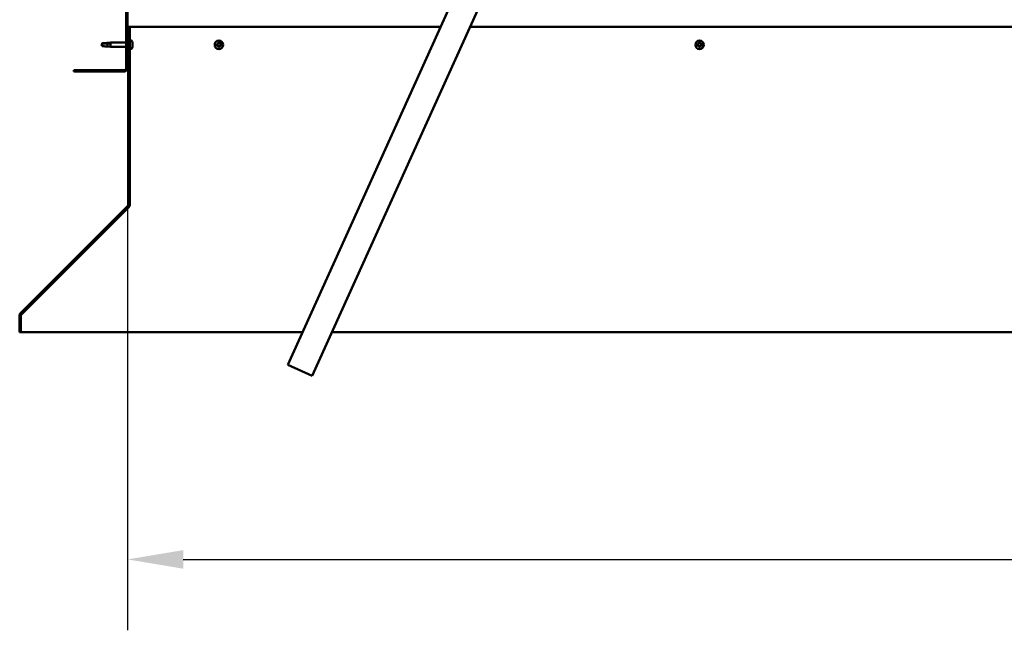
# Model space of a CAD drawing. Units: millimetres. Extents: x -6502 to 24622, y 2954 to 8837.
# Drawn here: x 16625 to 17729, y 6257 to 6940 of the extents above; entities that cross this region are included whole.
import ezdxf

# ---------------------------------------------------------------- set-up
doc = ezdxf.new("R2010")
doc.units = ezdxf.units.MM
doc.header["$LTSCALE"] = 25
for name, color, linetype, lineweight in [('Dimension (ISO)', 7, 'Continuous', 25), ('Hatch (ISO)', 7, 'Continuous', 18), ('Visible (ISO)', 7, 'Continuous', 50)]:
    doc.layers.add(name, color=color, linetype=linetype, lineweight=lineweight)
doc.styles.add('Note Text (ISO)', font='tahoma.ttf')
doc.dimstyles.new('Default (ISO)', dxfattribs={"dimscale": 25, "dimtxt": 3.5, "dimasz": 2.5, "dimexe": 3.175, "dimexo": 0, "dimgap": 0.762, "dimtad": 1, "dimrnd": 1e-08, "dimzin": 0, "dimtxsty": 'Note Text (ISO)', "dimcen": 0.09, "dimdle": 10, "dimclrd": 256, "dimclre": 256, "dimclrt": 256, "dimazin": 0, "dimtfac": 1.001486, "dimtmove": 0, "dimatfit": 3, "dimfxl": 1, "dimtolj": 1, "dimtzin": 0, "dimlwd": -1, "dimlwe": -1, "dimarcsym": 0})

# ---------------------------------------------------------------- blocks, each defined once
blk = doc.blocks.new('*D11')
at = {"layer": 'Defpoints', "color": 0, "transparency": 16777216}
for p in [(16746.1, 6885.9), (19646.1, 6885.9), (19646.1, 6335.9)]:
    blk.add_point(p, dxfattribs=at)
at = {"layer": 'Dimension (ISO)', "transparency": 16777216}
for p, q in [((16746.1, 6885.9), (16746.1, 6256.5)), ((19646.1, 6885.9), (19646.1, 6256.5)), ((16808.6, 6335.9), (19583.6, 6335.9))]:
    blk.add_line(p, q, dxfattribs=at)
for points in [[(16808.6, 6346.3), (16808.6, 6325.5), (16746.1, 6335.9)], [(19583.6, 6346.3), (19583.6, 6325.5), (19646.1, 6335.9)]]:
    blk.add_solid(points, dxfattribs=at)
at = {"layer": 'Dimension (ISO)', "transparency": 16777216, "insert": (17922.6, 6446.1), "char_height": 87.5, "attachment_point": 1, "style": 'Note Text (ISO)'}
blk.add_mtext('\\A1;2900', dxfattribs=at)

msp = doc.modelspace()

# ---------------------------------------------------------------- hatches: boundary and pattern name
at = {"layer": 'Hatch (ISO)'}
h = msp.add_hatch(dxfattribs=at)
h.set_pattern_fill('ANSI31', color=256, scale=635, angle=90.0002, style=0)
h.set_pattern_definition([(135.0002, (0, 0), (-56.1264, -56.1268), [])])
edge = h.paths.add_edge_path()
edge.add_line((16686.1, 7378.9), (16686.1, 7360.9))
edge.add_line((16686.1, 7360.9), (16687.6, 7360.9))
edge.add_line((16687.6, 7360.9), (16687.6, 7378.9))
edge.add_ellipse((16689.6, 7378.9), major_axis=(-2, 0), ratio=1, start_angle=270, end_angle=360, ccw=False)
edge.add_line((16689.6, 7380.9), (16742.6, 7380.9))
edge.add_ellipse((16742.6, 7378.9), major_axis=(0, 2), ratio=1, start_angle=270, end_angle=360, ccw=False)
edge.add_line((16744.6, 7378.9), (16744.6, 6885.9))
edge.add_ellipse((16742.6, 6885.9), major_axis=(2, 0), ratio=1, start_angle=270, end_angle=360, ccw=False)
edge.add_line((16742.6, 6883.9), (16686.1, 6883.9))
edge.add_line((16686.1, 6883.9), (16686.1, 6882.4))
edge.add_line((16686.1, 6882.4), (16742.6, 6882.4))
edge.add_ellipse((16742.6, 6885.9), major_axis=(0, -3.5), ratio=1, start_angle=0, end_angle=90)
edge.add_line((16746.1, 6885.9), (16746.1, 7378.9))
edge.add_ellipse((16742.6, 7378.9), major_axis=(3.5, 0), ratio=1, start_angle=0, end_angle=90)
edge.add_line((16742.6, 7382.4), (16726.1, 7382.4))
edge.add_line((16726.1, 7382.4), (16706.1, 7382.4))
edge.add_line((16706.1, 7382.4), (16689.6, 7382.4))
edge.add_ellipse((16689.6, 7378.9), major_axis=(0, 3.5), ratio=1, start_angle=0, end_angle=90)
h = msp.add_hatch(dxfattribs=at)
h.set_pattern_fill('ANSI31', color=256, scale=635, angle=75.0002, style=0)
h.set_pattern_definition([(120.0002, (0, 0), (-68.74064, -39.6877), [])])
edge = h.paths.add_edge_path()
edge.add_line((16748.6, 6932.4), (16747.1, 6932.4))
edge.add_line((16747.1, 6932.4), (16747.1, 6733.5))
edge.add_ellipse((16745.1, 6733.5), major_axis=(2, 0), ratio=1, start_angle=315, end_angle=360, ccw=False)
edge.add_line((16746.6, 6732), (16626.3, 6611.7))
edge.add_ellipse((16628.7, 6609.3), major_axis=(-2.47, 2.47), ratio=1, start_angle=0, end_angle=45)
edge.add_line((16625.2, 6609.3), (16625.2, 6590.3))
edge.add_line((16625.2, 6590.3), (16626.7, 6590.3))
edge.add_line((16626.7, 6590.3), (16626.7, 6609.3))
edge.add_ellipse((16628.7, 6609.3), major_axis=(-2, 0), ratio=1, start_angle=315, end_angle=360, ccw=False)
edge.add_line((16627.3, 6610.7), (16747.6, 6731))
edge.add_ellipse((16745.1, 6733.5), major_axis=(2.47, -2.47), ratio=1, start_angle=0, end_angle=45)
edge.add_line((16748.6, 6733.5), (16748.6, 6932.4))

# ---------------------------------------------------------------- linework, layer by layer
at = {"layer": 'Visible (ISO)'}
for p, q in [((16744.6, 7378.9), (16744.6, 6885.9)), ((16746.1, 6885.9), (16746.1, 7378.9)), ((16926, 6553.9), (17190.5, 7138.8)), ((17217.8, 7126.5), (16953.3, 6541.5)), ((16748.6, 6932.4), (16747.1, 6932.4)), ((16747.1, 6932.4), (16747.1, 6733.5)), ((17097.2, 6932.4), (16748.6, 6932.4)), ((16748.6, 6733.5), (16748.6, 6932.4)), ((19262.2, 6932.4), (17130.1, 6932.4)), ((16717.8, 6913.9), (16716.6, 6912.4)), ((16717.8, 6913.9), (16717.8, 6910.9)), ((16723.6, 6913.9), (16717.8, 6913.9)), ((16726.2, 6914), (16723.6, 6913.9)), ((16723.6, 6913.9), (16723.6, 6910.4)), ((16724.3, 6914.5), (16727.1, 6914.8)), ((16727.1, 6914.8), (16727.1, 6910)), ((16744.6, 6914.8), (16727.1, 6914.8)), ((16747.1, 6914.8), (16746.1, 6914.8)), ((16750.5, 6917.2), (16748.6, 6917.2)), ((16751.9, 6914.6), (16751.9, 6914.1)), ((16751.9, 6914.1), (16751.9, 6914.1)), ((16751.9, 6914.1), (16751.9, 6913.9)), ((16751.9, 6913.9), (16751.9, 6913.8)), ((16751.9, 6913.9), (16751.9, 6913.9)), ((16751.9, 6913.8), (16751.9, 6912)), ((16751.9, 6912), (16751.9, 6911.6)), ((16751.9, 6911.6), (16751.9, 6910.3)), ((16724.3, 6910.3), (16727.1, 6910)), ((16744.6, 6910), (16727.1, 6910)), ((16747.1, 6910), (16746.1, 6910)), ((16750.5, 6907.7), (16748.6, 6907.7)), ((16751.9, 6910.2), (16751.9, 6910.3)), ((16751.9, 6910.2), (16751.9, 6910.2)), ((16742.6, 6883.9), (16686.1, 6883.9)), ((16686.1, 6883.9), (16686.1, 6882.4)), ((16686.1, 6882.4), (16742.6, 6882.4)), ((16746.6, 6732), (16626.3, 6611.7)), ((16627.3, 6610.7), (16747.6, 6731)), ((16747.9, 6731), (16627.5, 6610.7)), ((16747.9, 6731), (16747.9, 6731.3)), ((16748.6, 6732.1), (16748.6, 6733.5)), ((16625.2, 6609.3), (16625.2, 6590.3)), ((16626.7, 6590.3), (16626.7, 6609.3)), ((16627.5, 6610.8), (16627.5, 6610.7)), ((16625.2, 6590.3), (16626.7, 6590.3)), ((16626.7, 6590.3), (16942.5, 6590.3)), ((16975.4, 6590.3), (19416.9, 6590.3)), ((16953.3, 6541.5), (16926, 6553.9))]:
    msp.add_line(p, q, dxfattribs=at)
for centre in [(16848.6, 6912.4), (17387.6, 6912.4)]:
    msp.add_circle(centre, 4.75, dxfattribs=at)
for centre, radius, start, end in [((16750.5, 6917), 0.2, 35.6853, 90), ((16744.2, 6912.4), 8, 16.0077, 35.6853), ((16848.6, 6912.4), 2.21, 170.5744, 219.4256), ((16846.9, 6912.9), 0.45, 193.4387, 241.6582), ((16848.6, 6912.4), 2.21, 110.5744, 159.4256), ((16846.9, 6912.9), 0.45, 88.3418, 136.5613), ((16846.3, 6911.8), 0.787, 328.3418, 61.6582), ((16846.9, 6914.1), 0.787, 268.3418, 1.6582), ((16847.4, 6911.1), 0.45, 148.3418, 196.5613), ((16848, 6910.1), 0.787, 28.3418, 121.6582), ((16848.2, 6914.1), 0.45, 133.4387, 181.6582), ((16848.2, 6914.1), 0.45, 28.3418, 76.5613), ((16848.6, 6912.4), 2.21, 50.5744, 99.4256), ((16849.3, 6914.7), 0.787, 208.3418, 301.6582), ((16848.6, 6912.4), 2.21, 290.5744, 339.4256), ((16850.3, 6910.7), 0.787, 88.3418, 181.6582), ((16849.9, 6913.7), 0.45, 73.4387, 121.6582), ((16851, 6913), 0.787, 148.3418, 241.6582), ((16849.9, 6913.7), 0.45, 328.3418, 16.5613), ((16848.6, 6912.4), 2.21, 350.5744, 39.4256), ((16850.4, 6911.9), 0.45, 268.3418, 316.5613), ((16850.4, 6911.9), 0.45, 13.4387, 61.6582), ((17387.6, 6912.4), 2.21, 170.5744, 219.4256), ((17385.9, 6912.9), 0.45, 193.4387, 241.6582), ((17387.6, 6912.4), 2.21, 110.5744, 159.4256), ((17385.9, 6912.9), 0.45, 88.3418, 136.5613), ((17385.3, 6911.8), 0.787, 328.3418, 61.6582), ((17385.9, 6914.1), 0.787, 268.3418, 1.6582), ((17386.4, 6911.1), 0.45, 148.3418, 196.5613), ((17387, 6910.1), 0.787, 28.3418, 121.6582), ((17387.2, 6914.1), 0.45, 133.4387, 181.6582), ((17387.2, 6914.1), 0.45, 28.3418, 76.5613), ((17387.6, 6912.4), 2.21, 50.5744, 99.4256), ((17388.3, 6914.7), 0.787, 208.3418, 301.6582), ((17387.6, 6912.4), 2.21, 290.5744, 339.4256), ((17389.3, 6910.7), 0.787, 88.3418, 181.6582), ((17388.9, 6913.7), 0.45, 73.4387, 121.6582), ((17390, 6913), 0.787, 148.3418, 241.6582), ((17388.9, 6913.7), 0.45, 328.3418, 16.5613), ((17387.6, 6912.4), 2.21, 350.5744, 39.4256), ((17389.4, 6911.9), 0.45, 268.3418, 316.5613), ((17389.4, 6911.9), 0.45, 13.4387, 61.6582), ((16750.5, 6907.9), 0.2, 270, 324.3147), ((16744.2, 6912.4), 8, 324.3147, 343.9923), ((16847.4, 6911.1), 0.45, 253.4387, 301.6582), ((16848.6, 6912.4), 2.21, 230.5744, 279.4256), ((16849.1, 6910.7), 0.45, 208.3418, 256.5613), ((16849.1, 6910.7), 0.45, 313.4387, 1.6582), ((17386.4, 6911.1), 0.45, 253.4387, 301.6582), ((17387.6, 6912.4), 2.21, 230.5744, 279.4256), ((17388.1, 6910.7), 0.45, 208.3418, 256.5613), ((17388.1, 6910.7), 0.45, 313.4387, 1.6582), ((16742.6, 6885.9), 2, 270, 0), ((16742.6, 6885.9), 3.5, 270, 0), ((16745.1, 6733.5), 2, 315, 0), ((16745.1, 6733.5), 3.5, 315, 0), ((16628.7, 6609.3), 3.5, 135, 180), ((16628.7, 6609.3), 2, 135, 180)]:
    msp.add_arc(centre, radius, start, end, dxfattribs=at)
for points in [[(16716.6, 6912.4), (16717, 6912.9), (16717.4, 6913.4), (16717.8, 6914)], [(16716.6, 6912.4), (16717, 6911.9), (16717.4, 6911.4), (16717.8, 6910.9)], [(16723.6, 6910.4), (16723.8, 6910.3), (16724.1, 6910.3), (16724.3, 6910.3)], [(16748.5, 6732.6), (16748.6, 6732.6), (16748.6, 6732.7), (16748.6, 6732.7)]]:
    msp.add_open_spline(points, degree=3, dxfattribs=at)
for points, knots in [([(16717.8, 6914), (16718.2, 6914), (16718.5, 6914), (16719.6, 6914.1), (16720.3, 6914.1), (16721.8, 6914.3), (16722.5, 6914.4), (16723.3, 6914.4), (16723.4, 6914.4), (16723.6, 6914.4)], [1.0296095, 1.0296095, 1.0296095, 1.0296095, 1.1266468, 1.1266468, 1.3399415, 1.3399415, 1.5532361, 1.5532361, 1.5988171, 1.5988171, 1.5988171, 1.5988171]), ([(16717.8, 6910.9), (16718.2, 6910.9), (16718.5, 6910.8), (16719.6, 6910.8), (16720.3, 6910.7), (16721.8, 6910.5), (16722.5, 6910.5), (16723.3, 6910.4), (16723.4, 6910.4), (16723.6, 6910.4)], [1.0298299, 1.0298299, 1.0298299, 1.0298299, 1.1268672, 1.1268672, 1.3401618, 1.3401618, 1.5534565, 1.5534565, 1.5990374, 1.5990374, 1.5990374, 1.5990374]), ([(16723.6, 6914.4), (16723.8, 6914.5), (16724.1, 6914.5), (16724.7, 6914.6), (16725, 6914.6), (16725.6, 6914.5), (16725.9, 6914.5), (16726.1, 6914.3), (16726.1, 6914.3), (16726.2, 6914.2), (16726.2, 6914.1), (16726.2, 6914)], [0.9722954, 0.9722954, 0.9722954, 0.9722954, 1.054543, 1.054543, 1.1645704, 1.1645704, 1.2620554, 1.2620554, 1.289972, 1.289972, 1.3178886, 1.3178886, 1.3178886, 1.3178886]), ([(16751.9, 6913.8), (16751.9, 6913.9), (16751.9, 6913.9), (16751.9, 6914), (16751.9, 6914), (16751.9, 6914.1), (16751.9, 6914.1), (16751.9, 6914.1)], [0.17438702, 0.17438702, 0.17438702, 0.17438702, 0.18896797, 0.18896797, 0.20586323, 0.20586323, 0.21737852, 0.21737852, 0.21737852, 0.21737852]), ([(16751.9, 6911.6), (16751.9, 6911.7), (16751.9, 6911.7), (16751.9, 6911.8), (16751.9, 6911.9), (16751.9, 6912), (16751.9, 6912), (16751.9, 6912)], [0.17438702, 0.17438702, 0.17438702, 0.17438702, 0.18896797, 0.18896797, 0.20586323, 0.20586323, 0.21737851, 0.21737851, 0.21737851, 0.21737851]), ([(16846.5, 6912.8), (16846.5, 6912.8), (16846.5, 6912.9), (16846.5, 6913), (16846.5, 6913), (16846.5, 6913.1), (16846.6, 6913.2), (16846.6, 6913.2)], [0.17438702, 0.17438702, 0.17438702, 0.17438702, 0.18896797, 0.18896797, 0.20586323, 0.20586323, 0.21737852, 0.21737852, 0.21737852, 0.21737852]), ([(16847.2, 6910.7), (16847.2, 6910.7), (16847.1, 6910.7), (16847.1, 6910.8), (16847, 6910.9), (16847, 6910.9), (16847, 6911), (16846.9, 6911)], [0.17438702, 0.17438702, 0.17438702, 0.17438702, 0.18896797, 0.18896797, 0.20586323, 0.20586323, 0.21737852, 0.21737852, 0.21737852, 0.21737852]), ([(16847.9, 6914.5), (16847.9, 6914.5), (16847.9, 6914.5), (16848, 6914.6), (16848.1, 6914.6), (16848.2, 6914.6), (16848.2, 6914.6), (16848.3, 6914.6)], [0.17438702, 0.17438702, 0.17438702, 0.17438702, 0.18896797, 0.18896797, 0.20586323, 0.20586323, 0.21737852, 0.21737852, 0.21737852, 0.21737852]), ([(16850, 6914.1), (16850.1, 6914.1), (16850.1, 6914.1), (16850.2, 6914), (16850.3, 6914), (16850.3, 6913.9), (16850.3, 6913.8), (16850.3, 6913.8)], [0.17438702, 0.17438702, 0.17438702, 0.17438702, 0.18896797, 0.18896797, 0.20586323, 0.20586323, 0.21737852, 0.21737852, 0.21737852, 0.21737852]), ([(16850.8, 6912), (16850.8, 6912), (16850.8, 6911.9), (16850.8, 6911.8), (16850.8, 6911.8), (16850.8, 6911.7), (16850.7, 6911.7), (16850.7, 6911.6)], [0.17438702, 0.17438702, 0.17438702, 0.17438702, 0.18896797, 0.18896797, 0.20586323, 0.20586323, 0.21737851, 0.21737851, 0.21737851, 0.21737851]), ([(17385.5, 6912.8), (17385.5, 6912.8), (17385.5, 6912.9), (17385.5, 6913), (17385.5, 6913), (17385.5, 6913.1), (17385.6, 6913.2), (17385.6, 6913.2)], [0.17438702, 0.17438702, 0.17438702, 0.17438702, 0.18896797, 0.18896797, 0.20586323, 0.20586323, 0.21737852, 0.21737852, 0.21737852, 0.21737852]), ([(17386.2, 6910.7), (17386.2, 6910.7), (17386.1, 6910.7), (17386.1, 6910.8), (17386, 6910.9), (17386, 6910.9), (17386, 6911), (17385.9, 6911)], [0.17438702, 0.17438702, 0.17438702, 0.17438702, 0.18896797, 0.18896797, 0.20586323, 0.20586323, 0.21737852, 0.21737852, 0.21737852, 0.21737852]), ([(17386.9, 6914.5), (17386.9, 6914.5), (17386.9, 6914.5), (17387, 6914.6), (17387.1, 6914.6), (17387.2, 6914.6), (17387.2, 6914.6), (17387.3, 6914.6)], [0.17438702, 0.17438702, 0.17438702, 0.17438702, 0.18896797, 0.18896797, 0.20586323, 0.20586323, 0.21737852, 0.21737852, 0.21737852, 0.21737852]), ([(17389, 6914.1), (17389.1, 6914.1), (17389.1, 6914.1), (17389.2, 6914), (17389.3, 6914), (17389.3, 6913.9), (17389.3, 6913.8), (17389.3, 6913.8)], [0.17438702, 0.17438702, 0.17438702, 0.17438702, 0.18896797, 0.18896797, 0.20586323, 0.20586323, 0.21737852, 0.21737852, 0.21737852, 0.21737852]), ([(17389.8, 6912), (17389.8, 6912), (17389.8, 6911.9), (17389.8, 6911.8), (17389.8, 6911.8), (17389.8, 6911.7), (17389.7, 6911.7), (17389.7, 6911.6)], [0.17438702, 0.17438702, 0.17438702, 0.17438702, 0.18896797, 0.18896797, 0.20586323, 0.20586323, 0.21737851, 0.21737851, 0.21737851, 0.21737851]), ([(16751.9, 6910.2), (16751.9, 6910.2), (16751.9, 6910.2), (16751.9, 6910.2), (16751.9, 6910.2), (16751.9, 6910.3), (16751.9, 6910.3), (16751.9, 6910.3)], [0.17438702, 0.17438702, 0.17438702, 0.17438702, 0.18896797, 0.18896797, 0.20586323, 0.20586323, 0.21737851, 0.21737851, 0.21737851, 0.21737851]), ([(16849.4, 6910.3), (16849.4, 6910.3), (16849.3, 6910.3), (16849.2, 6910.2), (16849.2, 6910.2), (16849.1, 6910.2), (16849, 6910.2), (16849, 6910.2)], [0.17438702, 0.17438702, 0.17438702, 0.17438702, 0.18896797, 0.18896797, 0.20586323, 0.20586323, 0.21737851, 0.21737851, 0.21737851, 0.21737851]), ([(17388.4, 6910.3), (17388.4, 6910.3), (17388.3, 6910.3), (17388.2, 6910.2), (17388.2, 6910.2), (17388.1, 6910.2), (17388, 6910.2), (17388, 6910.2)], [0.17438702, 0.17438702, 0.17438702, 0.17438702, 0.18896797, 0.18896797, 0.20586323, 0.20586323, 0.21737851, 0.21737851, 0.21737851, 0.21737851]), ([(16748.6, 6732.1), (16748.5, 6731.9), (16748.4, 6731.7), (16748.2, 6731.3), (16748, 6731.1), (16747.9, 6731)], [0, 0, 0, 0, 0.078103, 0.078103, 0.156206, 0.156206, 0.156206, 0.156206]), ([(16627.5, 6610.7), (16627.3, 6610.6), (16627.2, 6610.5), (16627.1, 6610.4), (16627.1, 6610.4), (16627.1, 6610.4)], [0, 0, 0, 0, 0.05398459, 0.05398459, 0.0560253, 0.0560253, 0.0560253, 0.0560253])]:
    msp.add_open_spline(points, degree=3, knots=knots, dxfattribs=at)

# ---------------------------------------------------------------- dimensions: what is measured, and where the dimension line sits
at = {"layer": 'Dimension (ISO)'}
dim = msp.add_linear_dim(base=(19646.1, 6335.9), p1=(16746.1, 6885.9), p2=(19646.1, 6885.9), dimstyle='Default (ISO)', override={"dimgap": 0.762, "dimdec": 0, "dimtol": 0, "dimlim": 0, "dimtp": 0, "dimtm": 0, "dimtdec": 2, "dimtofl": 0, "dimatfit": 1}, dxfattribs=at)
dim.commit()
dim.dimension.update_dxf_attribs({"geometry": '*D11', "text_midpoint": (18048.3, 6335.9), "dimtype": 160})

doc.saveas('drawing.dxf')
